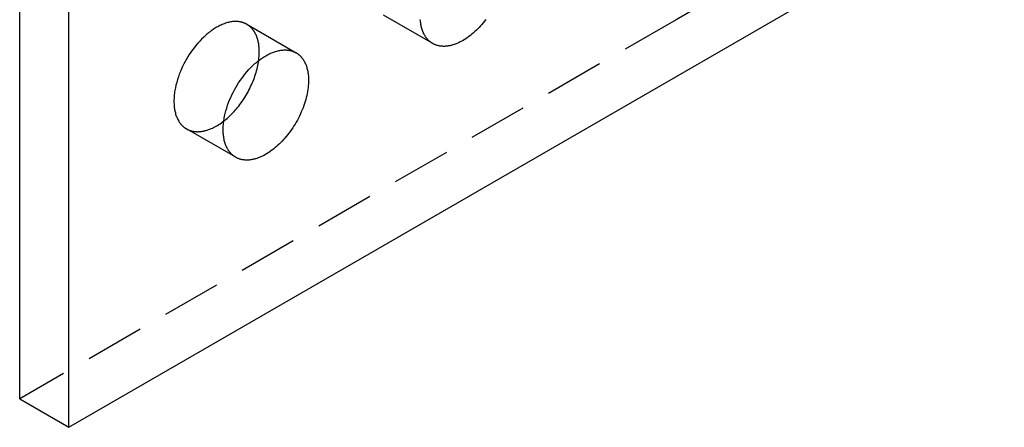
# Model space of a CAD drawing. Units: millimetres. Extents: x 1195 to 1580, y 137 to 240.
# Drawn here: x 1495 to 1537, y 137 to 155 of the extents above; entities that cross this region are included whole.
import ezdxf

# ---------------------------------------------------------------- set-up
doc = ezdxf.new("R2010")
doc.units = ezdxf.units.MM
doc.header["$LTSCALE"] = 0.2
doc.linetypes.add('STRICHLINIE', pattern=[19.05, 12.7, -6.35])
doc.layers.add('GIP_Hidden', color=8, linetype='STRICHLINIE')
doc.layers.add('GIP_Visible', color=7, linetype='Continuous')

# ---------------------------------------------------------------- blocks, each defined once
blk = doc.blocks.new('VECO-A-L3-85-080_LL_Iso')
at = {"layer": 'GIP_Hidden'}
for points in [[(56.569, 33.885), (28.284, 17.555), (0, 1.225)], [(9.785, 17.357), (9.771, 17.365), (9.756, 17.373), (9.741, 17.381), (9.726, 17.388), (9.711, 17.395), (9.695, 17.402), (9.679, 17.409), (9.663, 17.415), (9.647, 17.421), (9.63, 17.427), (9.614, 17.433), (9.597, 17.438), (9.58, 17.443), (9.562, 17.447), (9.545, 17.452), (9.527, 17.456), (9.509, 17.46), (9.491, 17.463), (9.472, 17.466), (9.454, 17.469), (9.435, 17.471), (9.416, 17.473), (9.397, 17.475), (9.377, 17.476), (9.358, 17.478), (9.338, 17.478), (9.318, 17.479), (9.298, 17.479), (9.257, 17.478), (9.215, 17.475), (9.173, 17.471), (9.13, 17.466), (9.087, 17.459), (9.043, 17.45), (8.998, 17.44), (8.953, 17.428), (8.908, 17.415), (8.862, 17.401), (8.816, 17.384), (8.769, 17.367), (8.722, 17.347), (8.675, 17.326), (8.628, 17.304), (8.58, 17.28), (8.533, 17.255), (8.485, 17.228), (8.438, 17.2), (8.39, 17.17), (8.343, 17.139), (8.295, 17.107), (8.248, 17.074), (8.201, 17.039), (8.155, 17.003), (8.109, 16.966), (8.063, 16.927), (8.017, 16.888), (7.928, 16.806), (7.84, 16.721), (7.755, 16.632), (7.673, 16.54), (7.593, 16.446), (7.517, 16.35), (7.444, 16.253), (7.374, 16.154), (7.307, 16.055), (7.245, 15.955), (7.185, 15.856), (7.129, 15.755), (7.074, 15.65), (7.021, 15.543), (6.97, 15.433), (6.923, 15.321), (6.878, 15.207), (6.836, 15.091), (6.798, 14.974), (6.764, 14.856), (6.733, 14.738), (6.707, 14.619), (6.696, 14.56), (6.686, 14.501), (6.677, 14.443), (6.669, 14.384), (6.662, 14.326), (6.657, 14.269), (6.652, 14.212), (6.649, 14.155), (6.647, 14.099), (6.647, 14.044), (6.647, 13.989), (6.649, 13.935), (6.652, 13.882), (6.657, 13.83), (6.662, 13.779), (6.669, 13.729), (6.677, 13.679), (6.686, 13.631), (6.696, 13.584), (6.707, 13.538), (6.72, 13.493), (6.733, 13.45), (6.748, 13.407), (6.764, 13.366), (6.78, 13.326), (6.798, 13.288), (6.817, 13.251), (6.836, 13.215), (6.846, 13.197), (6.857, 13.18), (6.867, 13.163), (6.878, 13.147), (6.889, 13.131), (6.9, 13.115), (6.911, 13.1), (6.923, 13.085), (6.934, 13.07), (6.946, 13.055), (6.958, 13.041), (6.97, 13.028), (6.983, 13.014), (6.995, 13.001), (7.008, 12.989), (7.021, 12.976), (7.034, 12.964), (7.047, 12.952), (7.06, 12.941), (7.074, 12.93), (7.087, 12.919), (7.101, 12.909), (7.115, 12.899), (7.129, 12.889), (7.143, 12.88), (7.157, 12.871), (7.171, 12.862), (7.185, 12.854)], [(17.795, 16.529), (15.673, 17.754)], [(10.324, 16.167), (10.323, 16.217), (10.322, 16.267), (10.319, 16.317), (10.315, 16.366), (10.31, 16.415), (10.304, 16.463), (10.297, 16.51), (10.289, 16.557), (10.28, 16.603), (10.269, 16.648), (10.258, 16.692), (10.245, 16.735), (10.232, 16.777), (10.217, 16.819), (10.201, 16.859), (10.184, 16.898), (10.166, 16.936), (10.147, 16.973), (10.137, 16.991), (10.127, 17.009), (10.116, 17.027), (10.106, 17.044), (10.095, 17.06), (10.084, 17.077), (10.072, 17.093), (10.061, 17.109), (10.049, 17.125), (10.037, 17.14), (10.024, 17.155), (10.012, 17.169), (9.999, 17.184), (9.986, 17.198), (9.973, 17.211), (9.96, 17.224), (9.946, 17.237), (9.933, 17.25), (9.919, 17.262), (9.905, 17.274), (9.89, 17.286), (9.876, 17.297), (9.861, 17.308), (9.846, 17.318), (9.831, 17.328), (9.816, 17.338), (9.801, 17.348), (9.785, 17.357)], [(9.785, 17.357), (11.907, 16.132)], [(10.298, 15.795), (10.309, 15.892), (10.317, 15.986), (10.322, 16.078), (10.323, 16.123), (10.324, 16.167)], [(7.185, 12.854), (7.204, 12.843), (7.222, 12.833), (7.241, 12.824), (7.261, 12.815), (7.28, 12.806), (7.3, 12.798), (7.321, 12.79), (7.341, 12.783), (7.362, 12.776), (7.383, 12.77), (7.405, 12.764), (7.427, 12.758), (7.449, 12.753), (7.471, 12.749), (7.494, 12.745), (7.517, 12.742), (7.54, 12.739), (7.564, 12.736), (7.588, 12.734), (7.612, 12.733), (7.636, 12.732), (7.661, 12.732), (7.685, 12.732), (7.71, 12.733), (7.736, 12.734), (7.761, 12.736), (7.787, 12.738), (7.812, 12.741), (7.838, 12.745), (7.865, 12.749), (7.891, 12.753), (7.918, 12.758), (7.944, 12.764), (7.971, 12.77), (7.998, 12.777), (8.025, 12.784), (8.08, 12.8), (8.135, 12.819), (8.19, 12.839), (8.246, 12.862), (8.301, 12.887), (8.357, 12.914), (8.413, 12.942), (8.469, 12.973), (8.524, 13.005), (8.58, 13.04), (8.635, 13.076), (8.69, 13.113), (8.744, 13.153), (8.798, 13.194)], [(9.307, 11.629), (7.185, 12.854)]]:
    blk.add_lwpolyline(points, dxfattribs=at)
at = {"layer": 'GIP_Visible'}
for points in [[(0, 1.225), (0, 70.627)], [(2.121, 0), (2.121, 69.402)], [(2.121, 0), (56.569, 31.435)], [(17.795, 16.529), (17.78, 16.538), (17.766, 16.547), (17.752, 16.556), (17.738, 16.565), (17.724, 16.575), (17.71, 16.585), (17.697, 16.595), (17.683, 16.606), (17.67, 16.617), (17.656, 16.628), (17.643, 16.64), (17.63, 16.652), (17.617, 16.664), (17.605, 16.677), (17.592, 16.69), (17.58, 16.703), (17.567, 16.717), (17.555, 16.731), (17.544, 16.746), (17.532, 16.76), (17.52, 16.775), (17.509, 16.791), (17.498, 16.807), (17.487, 16.823), (17.476, 16.839), (17.466, 16.856), (17.455, 16.873), (17.445, 16.891), (17.426, 16.926), (17.407, 16.964), (17.39, 17.002), (17.373, 17.042), (17.357, 17.083), (17.343, 17.126), (17.329, 17.169), (17.317, 17.214), (17.305, 17.26), (17.295, 17.307), (17.286, 17.355), (17.278, 17.404), (17.271, 17.455), (17.266, 17.506), (17.262, 17.558)], [(20.087, 17.568), (20.031, 17.495), (19.973, 17.424), (19.915, 17.355), (19.857, 17.289), (19.798, 17.226), (19.738, 17.164), (19.677, 17.104), (19.615, 17.045), (19.551, 16.988), (19.487, 16.933), (19.421, 16.88), (19.354, 16.829), (19.287, 16.781), (19.219, 16.735), (19.15, 16.691), (19.081, 16.65), (19.012, 16.612), (18.977, 16.595), (18.943, 16.578), (18.908, 16.561), (18.873, 16.546), (18.839, 16.531), (18.804, 16.517), (18.77, 16.504), (18.736, 16.492), (18.702, 16.48), (18.668, 16.47), (18.634, 16.46), (18.6, 16.451), (18.567, 16.443), (18.534, 16.435), (18.501, 16.429), (18.468, 16.423), (18.436, 16.419), (18.403, 16.415), (18.372, 16.412), (18.34, 16.409), (18.309, 16.408), (18.278, 16.408), (18.247, 16.408), (18.217, 16.409), (18.188, 16.411), (18.158, 16.413), (18.129, 16.417), (18.101, 16.421), (18.073, 16.426), (18.045, 16.432), (18.018, 16.439), (17.991, 16.446), (17.965, 16.454), (17.939, 16.463), (17.914, 16.472), (17.889, 16.482), (17.865, 16.493), (17.841, 16.504), (17.817, 16.517), (17.795, 16.529)], [(9.307, 11.629), (9.292, 11.637), (9.278, 11.646), (9.264, 11.655), (9.25, 11.664), (9.236, 11.674), (9.222, 11.684), (9.209, 11.695), (9.195, 11.705), (9.182, 11.716), (9.168, 11.728), (9.155, 11.739), (9.142, 11.751), (9.129, 11.764), (9.117, 11.777), (9.104, 11.79), (9.092, 11.803), (9.08, 11.817), (9.067, 11.831), (9.056, 11.845), (9.044, 11.86), (9.032, 11.875), (9.021, 11.89), (9.01, 11.906), (8.999, 11.922), (8.988, 11.939), (8.978, 11.955), (8.968, 11.973), (8.957, 11.99), (8.938, 12.026), (8.919, 12.063), (8.902, 12.102), (8.885, 12.142), (8.869, 12.183), (8.855, 12.225), (8.841, 12.269), (8.829, 12.313), (8.817, 12.359), (8.807, 12.407), (8.798, 12.455), (8.79, 12.504), (8.783, 12.554), (8.778, 12.605), (8.774, 12.658), (8.771, 12.711), (8.769, 12.764), (8.768, 12.819), (8.769, 12.874), (8.771, 12.93), (8.774, 12.987), (8.778, 13.044), (8.783, 13.101), (8.79, 13.159), (8.798, 13.218), (8.807, 13.277), (8.817, 13.335), (8.829, 13.395), (8.855, 13.513), (8.885, 13.631), (8.919, 13.749), (8.957, 13.867), (8.999, 13.982), (9.044, 14.097), (9.092, 14.209), (9.142, 14.319), (9.195, 14.426), (9.25, 14.53), (9.307, 14.631), (9.366, 14.731), (9.429, 14.83), (9.495, 14.93), (9.565, 15.028), (9.638, 15.126), (9.714, 15.222), (9.794, 15.316), (9.876, 15.407), (9.961, 15.496), (10.049, 15.581), (10.138, 15.663), (10.184, 15.702), (10.23, 15.741), (10.276, 15.778), (10.323, 15.814), (10.37, 15.849), (10.417, 15.882), (10.464, 15.915), (10.511, 15.946), (10.559, 15.975), (10.607, 16.003), (10.654, 16.03), (10.702, 16.055), (10.749, 16.079), (10.796, 16.102), (10.844, 16.122), (10.89, 16.142), (10.937, 16.16), (10.983, 16.176), (11.029, 16.19), (11.075, 16.204), (11.12, 16.215), (11.164, 16.225), (11.208, 16.234), (11.252, 16.241), (11.295, 16.246), (11.337, 16.25), (11.378, 16.253), (11.419, 16.254), (11.439, 16.254), (11.459, 16.253), (11.479, 16.253), (11.499, 16.252), (11.518, 16.25), (11.537, 16.249), (11.556, 16.246), (11.575, 16.244), (11.594, 16.241), (11.612, 16.238), (11.63, 16.235), (11.648, 16.231), (11.666, 16.227), (11.684, 16.223), (11.701, 16.218), (11.718, 16.213), (11.735, 16.208), (11.752, 16.202), (11.768, 16.197), (11.785, 16.19), (11.801, 16.184), (11.816, 16.177), (11.832, 16.171), (11.847, 16.163), (11.863, 16.156), (11.877, 16.148), (11.892, 16.14), (11.907, 16.132)], [(11.907, 16.132), (11.922, 16.123), (11.937, 16.113), (11.953, 16.104), (11.968, 16.093), (11.982, 16.083), (11.997, 16.072), (12.012, 16.061), (12.026, 16.049), (12.04, 16.037), (12.054, 16.025), (12.068, 16.013), (12.081, 16), (12.095, 15.986), (12.108, 15.973), (12.121, 15.959), (12.133, 15.945), (12.146, 15.93), (12.158, 15.915), (12.17, 15.9), (12.182, 15.884), (12.194, 15.868), (12.205, 15.852), (12.216, 15.836), (12.227, 15.819), (12.238, 15.802), (12.248, 15.784), (12.258, 15.767), (12.268, 15.749), (12.287, 15.712), (12.305, 15.673), (12.322, 15.634), (12.338, 15.594), (12.353, 15.553), (12.367, 15.51), (12.379, 15.467), (12.391, 15.423), (12.401, 15.378), (12.41, 15.332), (12.419, 15.285), (12.426, 15.238), (12.432, 15.19), (12.437, 15.142), (12.44, 15.092), (12.443, 15.043), (12.445, 14.992), (12.445, 14.942)], [(8.798, 13.194), (8.849, 13.234), (8.9, 13.276), (8.95, 13.319), (8.999, 13.364), (9.048, 13.409), (9.096, 13.455), (9.143, 13.502), (9.189, 13.55), (9.239, 13.604), (9.289, 13.66), (9.338, 13.717), (9.388, 13.777), (9.436, 13.837), (9.484, 13.9), (9.532, 13.964), (9.579, 14.03), (9.624, 14.097), (9.669, 14.165), (9.713, 14.235), (9.756, 14.305), (9.798, 14.377), (9.839, 14.45), (9.878, 14.524), (9.916, 14.598), (9.952, 14.673), (9.987, 14.748), (10.021, 14.824), (10.053, 14.901), (10.083, 14.977), (10.111, 15.053), (10.138, 15.13), (10.163, 15.206), (10.186, 15.282), (10.208, 15.357), (10.227, 15.432), (10.245, 15.506), (10.261, 15.58), (10.275, 15.653), (10.287, 15.724), (10.298, 15.795)], [(12.445, 14.942), (12.444, 14.867), (12.441, 14.79), (12.435, 14.712), (12.427, 14.632), (12.416, 14.55), (12.403, 14.466), (12.387, 14.381), (12.369, 14.295), (12.349, 14.208), (12.326, 14.12), (12.3, 14.031), (12.272, 13.942), (12.241, 13.853), (12.208, 13.763), (12.173, 13.673), (12.135, 13.584), (12.095, 13.495), (12.054, 13.406), (12.01, 13.318), (11.964, 13.232), (11.916, 13.146), (11.867, 13.062), (11.816, 12.98), (11.764, 12.899), (11.71, 12.819), (11.655, 12.742), (11.6, 12.667), (11.543, 12.594), (11.486, 12.523), (11.427, 12.455), (11.369, 12.389), (11.31, 12.325), (11.25, 12.264), (11.189, 12.203), (11.127, 12.145), (11.063, 12.088), (10.999, 12.033), (10.933, 11.98), (10.866, 11.929), (10.799, 11.88), (10.731, 11.834), (10.662, 11.791), (10.593, 11.75), (10.524, 11.712), (10.489, 11.694), (10.455, 11.677), (10.42, 11.661), (10.386, 11.645), (10.351, 11.631), (10.317, 11.617), (10.282, 11.604), (10.248, 11.591), (10.214, 11.58), (10.18, 11.569), (10.146, 11.559), (10.112, 11.55), (10.079, 11.542), (10.046, 11.535), (10.013, 11.529), (9.98, 11.523), (9.948, 11.518), (9.916, 11.514), (9.884, 11.511), (9.852, 11.509), (9.821, 11.508), (9.79, 11.507), (9.76, 11.507), (9.729, 11.508), (9.7, 11.51), (9.67, 11.513), (9.641, 11.516), (9.613, 11.521), (9.585, 11.526), (9.557, 11.532), (9.53, 11.538), (9.503, 11.545), (9.477, 11.553), (9.451, 11.562), (9.426, 11.572), (9.401, 11.582), (9.377, 11.593), (9.353, 11.604), (9.329, 11.616), (9.307, 11.629)], [(0, 1.225), (2.121, 0)]]:
    blk.add_lwpolyline(points, dxfattribs=at)

msp = doc.modelspace()

# ---------------------------------------------------------------- block references
msp.add_blockref('VECO-A-L3-85-080_LL_Iso', (1494.903, 137.202))

doc.saveas('drawing.dxf')
